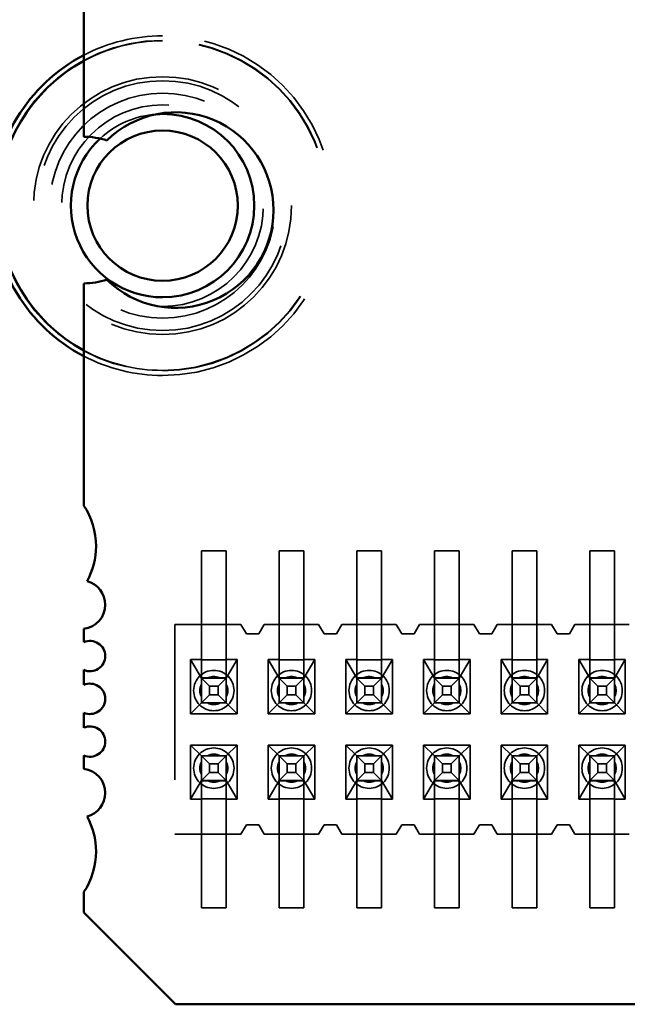
# Model space of a CAD drawing. Units: inches. Extents: x 2 to 108, y 1 to 84.
# Drawn here: x 11 to 11, y 13 to 13 of the extents above; entities that cross this region are included whole.
import ezdxf

# ---------------------------------------------------------------- set-up
doc = ezdxf.new("R2010")
doc.units = ezdxf.units.IN
doc.header["$LTSCALE"] = 5
doc.header["$MEASUREMENT"] = 0
doc.linetypes.add('DASHED', pattern=[0.2067, 0.1654, -0.0413])
doc.layers.add('Hidden (ANSI)', color=7, linetype='DASHED', lineweight=35)
doc.layers.add('Visible (ANSI)', color=7, linetype='Continuous', lineweight=50)

msp = doc.modelspace()

# ---------------------------------------------------------------- linework, layer by layer
at = {"layer": 'Hidden (ANSI)', "ltscale": 0.025804}
for p, q in [((10.97853, 12.79885), (10.97853, 12.86685)), ((10.99453, 12.79885), (10.99453, 12.86685)), ((11.02853, 12.79885), (11.02853, 12.86685)), ((11.04453, 12.79885), (11.04453, 12.86685)), ((11.07853, 12.79885), (11.07853, 12.86685)), ((11.09453, 12.79885), (11.09453, 12.86685)), ((11.12853, 12.79885), (11.12853, 12.86685)), ((11.14453, 12.79885), (11.14453, 12.86685)), ((11.17853, 12.79885), (11.17853, 12.86685)), ((11.19453, 12.79885), (11.19453, 12.86685)), ((11.22853, 12.79885), (11.22853, 12.86685)), ((11.24453, 12.79885), (11.24453, 12.86685)), ((10.97853, 12.70485), (10.97853, 12.63685)), ((10.99453, 12.70485), (10.99453, 12.63685)), ((11.02853, 12.70485), (11.02853, 12.63685)), ((11.04453, 12.70485), (11.04453, 12.63685)), ((11.07853, 12.70485), (11.07853, 12.63685)), ((11.09453, 12.70485), (11.09453, 12.63685)), ((11.12853, 12.70485), (11.12853, 12.63685)), ((11.14453, 12.70485), (11.14453, 12.63685)), ((11.17853, 12.70485), (11.17853, 12.63685)), ((11.19453, 12.70485), (11.19453, 12.63685)), ((11.22853, 12.70485), (11.22853, 12.63685)), ((11.24453, 12.70485), (11.24453, 12.63685))]:
    msp.add_line(p, q, dxfattribs=at)
at = {"layer": 'Hidden (ANSI)', "ltscale": 0.005995}
for p, q in [((10.99453, 12.86685), (10.97853, 12.86685)), ((11.04453, 12.86685), (11.02853, 12.86685)), ((11.09453, 12.86685), (11.07853, 12.86685)), ((11.14453, 12.86685), (11.12853, 12.86685)), ((11.19453, 12.86685), (11.17853, 12.86685)), ((11.24453, 12.86685), (11.22853, 12.86685)), ((10.99453, 12.81935), (10.97853, 12.81935)), ((11.04453, 12.81935), (11.02853, 12.81935)), ((11.09453, 12.81935), (11.07853, 12.81935)), ((11.14453, 12.81935), (11.12853, 12.81935)), ((11.19453, 12.81935), (11.17853, 12.81935)), ((11.24453, 12.81935), (11.22853, 12.81935)), ((10.99453, 12.79668), (10.97853, 12.79668)), ((11.04453, 12.79668), (11.02853, 12.79668)), ((11.09453, 12.79668), (11.07853, 12.79668)), ((11.14453, 12.79668), (11.12853, 12.79668)), ((11.19453, 12.79668), (11.17853, 12.79668)), ((11.24453, 12.79668), (11.22853, 12.79668)), ((10.97853, 12.78502), (10.99453, 12.78502)), ((11.02853, 12.78502), (11.04453, 12.78502)), ((11.07853, 12.78502), (11.09453, 12.78502)), ((11.12853, 12.78502), (11.14453, 12.78502)), ((11.17853, 12.78502), (11.19453, 12.78502)), ((11.22853, 12.78502), (11.24453, 12.78502)), ((10.97853, 12.76892), (10.99453, 12.76892)), ((10.99453, 12.76885), (10.97853, 12.76885)), ((11.02853, 12.76892), (11.04453, 12.76892)), ((11.04453, 12.76885), (11.02853, 12.76885)), ((11.07853, 12.76892), (11.09453, 12.76892)), ((11.09453, 12.76885), (11.07853, 12.76885)), ((11.12853, 12.76892), (11.14453, 12.76892)), ((11.14453, 12.76885), (11.12853, 12.76885)), ((11.17853, 12.76892), (11.19453, 12.76892)), ((11.19453, 12.76885), (11.17853, 12.76885)), ((11.22853, 12.76892), (11.24453, 12.76892)), ((11.24453, 12.76885), (11.22853, 12.76885)), ((10.97853, 12.73485), (10.99453, 12.73485)), ((10.99453, 12.73478), (10.97853, 12.73478)), ((11.02853, 12.73485), (11.04453, 12.73485)), ((11.04453, 12.73478), (11.02853, 12.73478)), ((11.07853, 12.73485), (11.09453, 12.73485)), ((11.09453, 12.73478), (11.07853, 12.73478)), ((11.12853, 12.73485), (11.14453, 12.73485)), ((11.14453, 12.73478), (11.12853, 12.73478)), ((11.17853, 12.73485), (11.19453, 12.73485)), ((11.19453, 12.73478), (11.17853, 12.73478)), ((11.22853, 12.73485), (11.24453, 12.73485)), ((11.24453, 12.73478), (11.22853, 12.73478)), ((10.99453, 12.71868), (10.97853, 12.71868)), ((11.04453, 12.71868), (11.02853, 12.71868)), ((11.09453, 12.71868), (11.07853, 12.71868)), ((11.14453, 12.71868), (11.12853, 12.71868)), ((11.19453, 12.71868), (11.17853, 12.71868)), ((11.24453, 12.71868), (11.22853, 12.71868)), ((10.97853, 12.70702), (10.99453, 12.70702)), ((11.02853, 12.70702), (11.04453, 12.70702)), ((11.07853, 12.70702), (11.09453, 12.70702)), ((11.12853, 12.70702), (11.14453, 12.70702)), ((11.17853, 12.70702), (11.19453, 12.70702)), ((11.22853, 12.70702), (11.24453, 12.70702)), ((10.97853, 12.68435), (10.99453, 12.68435)), ((11.02853, 12.68435), (11.04453, 12.68435)), ((11.07853, 12.68435), (11.09453, 12.68435)), ((11.12853, 12.68435), (11.14453, 12.68435)), ((11.17853, 12.68435), (11.19453, 12.68435)), ((11.22853, 12.68435), (11.24453, 12.68435)), ((10.97853, 12.63685), (10.99453, 12.63685)), ((11.02853, 12.63685), (11.04453, 12.63685)), ((11.07853, 12.63685), (11.09453, 12.63685)), ((11.12853, 12.63685), (11.14453, 12.63685)), ((11.17853, 12.63685), (11.19453, 12.63685)), ((11.22853, 12.63685), (11.24453, 12.63685))]:
    msp.add_line(p, q, dxfattribs=at)
at = {"layer": 'Hidden (ANSI)', "ltscale": 0.006376}
for p, q in [((10.96153, 12.81935), (10.97853, 12.81935)), ((10.96153, 12.68435), (10.97853, 12.68435))]:
    msp.add_line(p, q, dxfattribs=at)
at = {"layer": 'Hidden (ANSI)', "ltscale": 0.051327}
msp.add_line((10.96153, 12.81935), (10.96153, 12.68435), dxfattribs=at)
at = {"layer": 'Hidden (ANSI)', "ltscale": 0.003519}
for p, q in [((10.99453, 12.81935), (11.00403, 12.81935)), ((11.01903, 12.81935), (11.02853, 12.81935)), ((11.04453, 12.81935), (11.05403, 12.81935)), ((11.06903, 12.81935), (11.07853, 12.81935)), ((11.09453, 12.81935), (11.10403, 12.81935)), ((11.11903, 12.81935), (11.12853, 12.81935)), ((11.14453, 12.81935), (11.15403, 12.81935)), ((11.16903, 12.81935), (11.17853, 12.81935)), ((11.19453, 12.81935), (11.20403, 12.81935)), ((11.21903, 12.81935), (11.22853, 12.81935)), ((11.24453, 12.81935), (11.25403, 12.81935)), ((10.99453, 12.68435), (11.00403, 12.68435)), ((11.01903, 12.68435), (11.02853, 12.68435)), ((11.04453, 12.68435), (11.05403, 12.68435)), ((11.06903, 12.68435), (11.07853, 12.68435)), ((11.09453, 12.68435), (11.10403, 12.68435)), ((11.11903, 12.68435), (11.12853, 12.68435)), ((11.14453, 12.68435), (11.15403, 12.68435)), ((11.16903, 12.68435), (11.17853, 12.68435)), ((11.19453, 12.68435), (11.20403, 12.68435)), ((11.21903, 12.68435), (11.22853, 12.68435)), ((11.24453, 12.68435), (11.25403, 12.68435))]:
    msp.add_line(p, q, dxfattribs=at)
at = {"layer": 'Hidden (ANSI)', "ltscale": 0.002546}
for p, q in [((11.00403, 12.81935), (11.00753, 12.81335)), ((11.01553, 12.81335), (11.01903, 12.81935)), ((11.05403, 12.81935), (11.05753, 12.81335)), ((11.06553, 12.81335), (11.06903, 12.81935)), ((11.10403, 12.81935), (11.10753, 12.81335)), ((11.11553, 12.81335), (11.11903, 12.81935)), ((11.15403, 12.81935), (11.15753, 12.81335)), ((11.16553, 12.81335), (11.16903, 12.81935)), ((11.20403, 12.81935), (11.20753, 12.81335)), ((11.21553, 12.81335), (11.21903, 12.81935)), ((11.00403, 12.68435), (11.00753, 12.69035)), ((11.01553, 12.69035), (11.01903, 12.68435)), ((11.05403, 12.68435), (11.05753, 12.69035)), ((11.06553, 12.69035), (11.06903, 12.68435)), ((11.10403, 12.68435), (11.10753, 12.69035)), ((11.11553, 12.69035), (11.11903, 12.68435)), ((11.15403, 12.68435), (11.15753, 12.69035)), ((11.16553, 12.69035), (11.16903, 12.68435)), ((11.20403, 12.68435), (11.20753, 12.69035)), ((11.21553, 12.69035), (11.21903, 12.68435))]:
    msp.add_line(p, q, dxfattribs=at)
at = {"layer": 'Hidden (ANSI)', "ltscale": 0.002948}
for p, q in [((11.00753, 12.81335), (11.01553, 12.81335)), ((11.05753, 12.81335), (11.06553, 12.81335)), ((11.10753, 12.81335), (11.11553, 12.81335)), ((11.15753, 12.81335), (11.16553, 12.81335)), ((11.20753, 12.81335), (11.21553, 12.81335)), ((11.00753, 12.69035), (11.01553, 12.69035)), ((11.05753, 12.69035), (11.06553, 12.69035)), ((11.10753, 12.69035), (11.11553, 12.69035)), ((11.15753, 12.69035), (11.16553, 12.69035)), ((11.20753, 12.69035), (11.21553, 12.69035))]:
    msp.add_line(p, q, dxfattribs=at)
at = {"layer": 'Hidden (ANSI)', "ltscale": 0.017089}
for p, q in [((10.97853, 12.79885), (10.97853, 12.76892)), ((10.99453, 12.79885), (10.99453, 12.76892)), ((11.02853, 12.79885), (11.02853, 12.76892)), ((11.04453, 12.79885), (11.04453, 12.76892)), ((11.07853, 12.79885), (11.07853, 12.76892)), ((11.09453, 12.79885), (11.09453, 12.76892)), ((11.12853, 12.79885), (11.12853, 12.76892)), ((11.14453, 12.79885), (11.14453, 12.76892)), ((11.17853, 12.79885), (11.17853, 12.76892)), ((11.19453, 12.79885), (11.19453, 12.76892)), ((11.22853, 12.79885), (11.22853, 12.76892)), ((11.24453, 12.79885), (11.24453, 12.76892)), ((10.97853, 12.70485), (10.97853, 12.73478)), ((10.99453, 12.70485), (10.99453, 12.73478)), ((11.02853, 12.70485), (11.02853, 12.73478)), ((11.04453, 12.70485), (11.04453, 12.73478)), ((11.07853, 12.70485), (11.07853, 12.73478)), ((11.09453, 12.70485), (11.09453, 12.73478)), ((11.12853, 12.70485), (11.12853, 12.73478)), ((11.14453, 12.70485), (11.14453, 12.73478)), ((11.17853, 12.70485), (11.17853, 12.73478)), ((11.19453, 12.70485), (11.19453, 12.73478)), ((11.22853, 12.70485), (11.22853, 12.73478)), ((11.24453, 12.70485), (11.24453, 12.73478))]:
    msp.add_line(p, q, dxfattribs=at)
at = {"layer": 'Hidden (ANSI)', "ltscale": 0.013195}
for p, q in [((10.97158, 12.79685), (10.97158, 12.76195)), ((11.00148, 12.76195), (11.00148, 12.79685)), ((11.02158, 12.79685), (11.02158, 12.76195)), ((11.05148, 12.76195), (11.05148, 12.79685)), ((11.07158, 12.79685), (11.07158, 12.76195)), ((11.10148, 12.76195), (11.10148, 12.79685)), ((11.12158, 12.79685), (11.12158, 12.76195)), ((11.15148, 12.76195), (11.15148, 12.79685)), ((11.17158, 12.79685), (11.17158, 12.76195)), ((11.20148, 12.76195), (11.20148, 12.79685)), ((11.22158, 12.79685), (11.22158, 12.76195)), ((11.25148, 12.76195), (11.25148, 12.79685)), ((10.97158, 12.74175), (10.97158, 12.70685)), ((11.00148, 12.70685), (11.00148, 12.74175)), ((11.02158, 12.74175), (11.02158, 12.70685)), ((11.05148, 12.70685), (11.05148, 12.74175)), ((11.07158, 12.74175), (11.07158, 12.70685)), ((11.10148, 12.70685), (11.10148, 12.74175)), ((11.12158, 12.74175), (11.12158, 12.70685)), ((11.15148, 12.70685), (11.15148, 12.74175)), ((11.17158, 12.74175), (11.17158, 12.70685)), ((11.20148, 12.70685), (11.20148, 12.74175)), ((11.22158, 12.74175), (11.22158, 12.70685)), ((11.25148, 12.70685), (11.25148, 12.74175))]:
    msp.add_line(p, q, dxfattribs=at)
at = {"layer": 'Hidden (ANSI)', "ltscale": 0.002548}
for p, q in [((10.97853, 12.79685), (10.97158, 12.79685)), ((11.00148, 12.79685), (10.99453, 12.79685)), ((11.02853, 12.79685), (11.02158, 12.79685)), ((11.05148, 12.79685), (11.04453, 12.79685)), ((11.07853, 12.79685), (11.07158, 12.79685)), ((11.10148, 12.79685), (11.09453, 12.79685)), ((11.12853, 12.79685), (11.12158, 12.79685)), ((11.15148, 12.79685), (11.14453, 12.79685)), ((11.17853, 12.79685), (11.17158, 12.79685)), ((11.20148, 12.79685), (11.19453, 12.79685)), ((11.22853, 12.79685), (11.22158, 12.79685)), ((11.25148, 12.79685), (11.24453, 12.79685)), ((10.97158, 12.70685), (10.97853, 12.70685)), ((10.99453, 12.70685), (11.00148, 12.70685)), ((11.02158, 12.70685), (11.02853, 12.70685)), ((11.04453, 12.70685), (11.05148, 12.70685)), ((11.07158, 12.70685), (11.07853, 12.70685)), ((11.09453, 12.70685), (11.10148, 12.70685)), ((11.12158, 12.70685), (11.12853, 12.70685)), ((11.14453, 12.70685), (11.15148, 12.70685)), ((11.17158, 12.70685), (11.17853, 12.70685)), ((11.19453, 12.70685), (11.20148, 12.70685)), ((11.22158, 12.70685), (11.22853, 12.70685)), ((11.24453, 12.70685), (11.25148, 12.70685))]:
    msp.add_line(p, q, dxfattribs=at)
at = {"layer": 'Hidden (ANSI)', "ltscale": 0.006886}
for p, q in [((10.97158, 12.79685), (10.97853, 12.78485)), ((10.99453, 12.78485), (11.00148, 12.79685)), ((11.02158, 12.79685), (11.02853, 12.78485)), ((11.04453, 12.78485), (11.05148, 12.79685)), ((11.07158, 12.79685), (11.07853, 12.78485)), ((11.09453, 12.78485), (11.10148, 12.79685)), ((11.12158, 12.79685), (11.12853, 12.78485)), ((11.14453, 12.78485), (11.15148, 12.79685)), ((11.17158, 12.79685), (11.17853, 12.78485)), ((11.19453, 12.78485), (11.20148, 12.79685)), ((11.22158, 12.79685), (11.22853, 12.78485)), ((11.24453, 12.78485), (11.25148, 12.79685)), ((10.97853, 12.71885), (10.97158, 12.70685)), ((11.00148, 12.70685), (10.99453, 12.71885)), ((11.02853, 12.71885), (11.02158, 12.70685)), ((11.05148, 12.70685), (11.04453, 12.71885)), ((11.07853, 12.71885), (11.07158, 12.70685)), ((11.10148, 12.70685), (11.09453, 12.71885)), ((11.12853, 12.71885), (11.12158, 12.70685)), ((11.15148, 12.70685), (11.14453, 12.71885)), ((11.17853, 12.71885), (11.17158, 12.70685)), ((11.20148, 12.70685), (11.19453, 12.71885)), ((11.22853, 12.71885), (11.22158, 12.70685)), ((11.25148, 12.70685), (11.24453, 12.71885))]:
    msp.add_line(p, q, dxfattribs=at)
at = {"layer": 'Hidden (ANSI)', "ltscale": 0.004326}
for p, q in [((10.98372, 12.77965), (10.97853, 12.78485)), ((10.98933, 12.77965), (10.99453, 12.78485)), ((11.03372, 12.77965), (11.02853, 12.78485)), ((11.03933, 12.77965), (11.04453, 12.78485)), ((11.08372, 12.77965), (11.07853, 12.78485)), ((11.08933, 12.77965), (11.09453, 12.78485)), ((11.13372, 12.77965), (11.12853, 12.78485)), ((11.13933, 12.77965), (11.14453, 12.78485)), ((11.18372, 12.77965), (11.17853, 12.78485)), ((11.18933, 12.77965), (11.19453, 12.78485)), ((11.23372, 12.77965), (11.22853, 12.78485)), ((11.23933, 12.77965), (11.24453, 12.78485)), ((10.98372, 12.77405), (10.97853, 12.76885)), ((10.99453, 12.76885), (10.98933, 12.77405)), ((11.03372, 12.77405), (11.02853, 12.76885)), ((11.04453, 12.76885), (11.03933, 12.77405)), ((11.08372, 12.77405), (11.07853, 12.76885)), ((11.09453, 12.76885), (11.08933, 12.77405)), ((11.13372, 12.77405), (11.12853, 12.76885)), ((11.14453, 12.76885), (11.13933, 12.77405)), ((11.18372, 12.77405), (11.17853, 12.76885)), ((11.19453, 12.76885), (11.18933, 12.77405)), ((11.23372, 12.77405), (11.22853, 12.76885)), ((11.24453, 12.76885), (11.23933, 12.77405)), ((10.97853, 12.73485), (10.98372, 12.72965)), ((10.99453, 12.73485), (10.98933, 12.72965)), ((11.02853, 12.73485), (11.03372, 12.72965)), ((11.04453, 12.73485), (11.03933, 12.72965)), ((11.07853, 12.73485), (11.08372, 12.72965)), ((11.09453, 12.73485), (11.08933, 12.72965)), ((11.12853, 12.73485), (11.13372, 12.72965)), ((11.14453, 12.73485), (11.13933, 12.72965)), ((11.17853, 12.73485), (11.18372, 12.72965)), ((11.19453, 12.73485), (11.18933, 12.72965)), ((11.22853, 12.73485), (11.23372, 12.72965)), ((11.24453, 12.73485), (11.23933, 12.72965)), ((10.98372, 12.72405), (10.97853, 12.71885)), ((10.99453, 12.71885), (10.98933, 12.72405)), ((11.03372, 12.72405), (11.02853, 12.71885)), ((11.04453, 12.71885), (11.03933, 12.72405)), ((11.08372, 12.72405), (11.07853, 12.71885)), ((11.09453, 12.71885), (11.08933, 12.72405)), ((11.13372, 12.72405), (11.12853, 12.71885)), ((11.14453, 12.71885), (11.13933, 12.72405)), ((11.18372, 12.72405), (11.17853, 12.71885)), ((11.19453, 12.71885), (11.18933, 12.72405)), ((11.23372, 12.72405), (11.22853, 12.71885)), ((11.24453, 12.71885), (11.23933, 12.72405))]:
    msp.add_line(p, q, dxfattribs=at)
at = {"layer": 'Hidden (ANSI)', "ltscale": 0.003041}
for p, q in [((10.98241, 12.78485), (10.99065, 12.78485)), ((11.03241, 12.78485), (11.04065, 12.78485)), ((11.08241, 12.78485), (11.09065, 12.78485)), ((11.13241, 12.78485), (11.14065, 12.78485)), ((11.18241, 12.78485), (11.19065, 12.78485)), ((11.23241, 12.78485), (11.24065, 12.78485)), ((10.98241, 12.71885), (10.99065, 12.71885)), ((11.03241, 12.71885), (11.04065, 12.71885)), ((11.08241, 12.71885), (11.09065, 12.71885)), ((11.13241, 12.71885), (11.14065, 12.71885)), ((11.18241, 12.71885), (11.19065, 12.71885)), ((11.23241, 12.71885), (11.24065, 12.71885))]:
    msp.add_line(p, q, dxfattribs=at)
at = {"layer": 'Hidden (ANSI)', "ltscale": 0.002036}
for p, q in [((10.98372, 12.77405), (10.98372, 12.77965)), ((10.98933, 12.77965), (10.98372, 12.77965)), ((10.98933, 12.77405), (10.98933, 12.77965)), ((11.03372, 12.77405), (11.03372, 12.77965)), ((11.03933, 12.77965), (11.03372, 12.77965)), ((11.03933, 12.77405), (11.03933, 12.77965)), ((11.08372, 12.77405), (11.08372, 12.77965)), ((11.08933, 12.77965), (11.08372, 12.77965)), ((11.08933, 12.77405), (11.08933, 12.77965)), ((11.13372, 12.77405), (11.13372, 12.77965)), ((11.13933, 12.77965), (11.13372, 12.77965)), ((11.13933, 12.77405), (11.13933, 12.77965)), ((11.18372, 12.77405), (11.18372, 12.77965)), ((11.18933, 12.77965), (11.18372, 12.77965)), ((11.18933, 12.77405), (11.18933, 12.77965)), ((11.23372, 12.77405), (11.23372, 12.77965)), ((11.23933, 12.77965), (11.23372, 12.77965)), ((11.23933, 12.77405), (11.23933, 12.77965)), ((10.98933, 12.77405), (10.98372, 12.77405)), ((11.03933, 12.77405), (11.03372, 12.77405)), ((11.08933, 12.77405), (11.08372, 12.77405)), ((11.13933, 12.77405), (11.13372, 12.77405)), ((11.18933, 12.77405), (11.18372, 12.77405)), ((11.23933, 12.77405), (11.23372, 12.77405)), ((10.98372, 12.72965), (10.98372, 12.72405)), ((10.98933, 12.72965), (10.98372, 12.72965)), ((10.98933, 12.72965), (10.98933, 12.72405)), ((11.03372, 12.72965), (11.03372, 12.72405)), ((11.03933, 12.72965), (11.03372, 12.72965)), ((11.03933, 12.72965), (11.03933, 12.72405)), ((11.08372, 12.72965), (11.08372, 12.72405)), ((11.08933, 12.72965), (11.08372, 12.72965)), ((11.08933, 12.72965), (11.08933, 12.72405)), ((11.13372, 12.72965), (11.13372, 12.72405)), ((11.13933, 12.72965), (11.13372, 12.72965)), ((11.13933, 12.72965), (11.13933, 12.72405)), ((11.18372, 12.72965), (11.18372, 12.72405)), ((11.18933, 12.72965), (11.18372, 12.72965)), ((11.18933, 12.72965), (11.18933, 12.72405)), ((11.23372, 12.72965), (11.23372, 12.72405)), ((11.23933, 12.72965), (11.23372, 12.72965)), ((11.23933, 12.72965), (11.23933, 12.72405)), ((10.98933, 12.72405), (10.98372, 12.72405)), ((11.03933, 12.72405), (11.03372, 12.72405)), ((11.08933, 12.72405), (11.08372, 12.72405)), ((11.13933, 12.72405), (11.13372, 12.72405)), ((11.18933, 12.72405), (11.18372, 12.72405)), ((11.23933, 12.72405), (11.23372, 12.72405))]:
    msp.add_line(p, q, dxfattribs=at)
at = {"layer": 'Hidden (ANSI)', "ltscale": 0.0058}
for p, q in [((10.97853, 12.76885), (10.97158, 12.76195)), ((11.00148, 12.76195), (10.99453, 12.76885)), ((11.02853, 12.76885), (11.02158, 12.76195)), ((11.05148, 12.76195), (11.04453, 12.76885)), ((11.07853, 12.76885), (11.07158, 12.76195)), ((11.10148, 12.76195), (11.09453, 12.76885)), ((11.12853, 12.76885), (11.12158, 12.76195)), ((11.15148, 12.76195), (11.14453, 12.76885)), ((11.17853, 12.76885), (11.17158, 12.76195)), ((11.20148, 12.76195), (11.19453, 12.76885)), ((11.22853, 12.76885), (11.22158, 12.76195)), ((11.25148, 12.76195), (11.24453, 12.76885)), ((10.97158, 12.74175), (10.97853, 12.73485)), ((10.99453, 12.73485), (11.00148, 12.74175)), ((11.02158, 12.74175), (11.02853, 12.73485)), ((11.04453, 12.73485), (11.05148, 12.74175)), ((11.07158, 12.74175), (11.07853, 12.73485)), ((11.09453, 12.73485), (11.10148, 12.74175)), ((11.12158, 12.74175), (11.12853, 12.73485)), ((11.14453, 12.73485), (11.15148, 12.74175)), ((11.17158, 12.74175), (11.17853, 12.73485)), ((11.19453, 12.73485), (11.20148, 12.74175)), ((11.22158, 12.74175), (11.22853, 12.73485)), ((11.24453, 12.73485), (11.25148, 12.74175))]:
    msp.add_line(p, q, dxfattribs=at)
at = {"layer": 'Hidden (ANSI)'}
for p, q in [((10.97853, 12.76892), (10.97853, 12.76885)), ((10.99453, 12.76885), (10.99453, 12.76892)), ((11.02853, 12.76892), (11.02853, 12.76885)), ((11.04453, 12.76885), (11.04453, 12.76892)), ((11.07853, 12.76892), (11.07853, 12.76885)), ((11.09453, 12.76885), (11.09453, 12.76892)), ((11.12853, 12.76892), (11.12853, 12.76885)), ((11.14453, 12.76885), (11.14453, 12.76892)), ((11.17853, 12.76892), (11.17853, 12.76885)), ((11.19453, 12.76885), (11.19453, 12.76892)), ((11.22853, 12.76892), (11.22853, 12.76885)), ((11.24453, 12.76885), (11.24453, 12.76892)), ((10.97853, 12.73485), (10.97853, 12.73478)), ((10.99453, 12.73478), (10.99453, 12.73485)), ((11.02853, 12.73485), (11.02853, 12.73478)), ((11.04453, 12.73478), (11.04453, 12.73485)), ((11.07853, 12.73485), (11.07853, 12.73478)), ((11.09453, 12.73478), (11.09453, 12.73485)), ((11.12853, 12.73485), (11.12853, 12.73478)), ((11.14453, 12.73478), (11.14453, 12.73485)), ((11.17853, 12.73485), (11.17853, 12.73478)), ((11.19453, 12.73478), (11.19453, 12.73485)), ((11.22853, 12.73485), (11.22853, 12.73478)), ((11.24453, 12.73478), (11.24453, 12.73485))]:
    msp.add_line(p, q, dxfattribs=at)
at = {"layer": 'Hidden (ANSI)', "ltscale": 0.01129}
for p, q in [((10.97158, 12.76195), (11.00148, 12.76195)), ((11.02158, 12.76195), (11.05148, 12.76195)), ((11.07158, 12.76195), (11.10148, 12.76195)), ((11.12158, 12.76195), (11.15148, 12.76195)), ((11.17158, 12.76195), (11.20148, 12.76195)), ((11.22158, 12.76195), (11.25148, 12.76195)), ((11.00148, 12.74175), (10.97158, 12.74175)), ((11.05148, 12.74175), (11.02158, 12.74175)), ((11.10148, 12.74175), (11.07158, 12.74175)), ((11.15148, 12.74175), (11.12158, 12.74175)), ((11.20148, 12.74175), (11.17158, 12.74175)), ((11.25148, 12.74175), (11.22158, 12.74175))]:
    msp.add_line(p, q, dxfattribs=at)
at = {"layer": 'Hidden (ANSI)', "ltscale": 0.198765}
msp.add_circle((10.95353, 13.08934), 0.08309, dxfattribs=at)
at = {"layer": 'Hidden (ANSI)', "ltscale": 0.019966}
for start, end in [(90, 117.57447), (242.42553, 270)]:
    msp.add_arc((10.95353, 13.08935), 0.10945, start, end, dxfattribs=at)
at = {"layer": 'Hidden (ANSI)', "ltscale": 0.130884}
msp.add_arc((10.95353, 13.08935), 0.10945, 270, 90, dxfattribs=at)
at = {"layer": 'Hidden (ANSI)', "ltscale": 0.127279}
for start, end in [(90, 270), (270, 90)]:
    msp.add_arc((10.95353, 13.08935), 0.10644, start, end, dxfattribs=at)
at = {"layer": 'Hidden (ANSI)', "ltscale": 0.02002}
for start, end in [(90, 118.50384), (241.49616, 270)]:
    msp.add_arc((10.95353, 13.08935), 0.10617, start, end, dxfattribs=at)
at = {"layer": 'Hidden (ANSI)', "ltscale": 0.126954}
msp.add_arc((10.95353, 13.08935), 0.10617, 270, 90, dxfattribs=at)
at = {"layer": 'Hidden (ANSI)', "ltscale": 0.096253}
for start, end in [(90, 270), (270, 90)]:
    msp.add_arc((10.95353, 13.08935), 0.08051, start, end, dxfattribs=at)
at = {"layer": 'Hidden (ANSI)', "ltscale": 0.086618}
for start, end in [(90, 270), (270, 90)]:
    msp.add_arc((10.95353, 13.08935), 0.07246, start, end, dxfattribs=at)
at = {"layer": 'Hidden (ANSI)', "ltscale": 0.077642}
for start, end in [(90, 270), (270, 90)]:
    msp.add_arc((10.95353, 13.08935), 0.06496, start, end, dxfattribs=at)
at = {"layer": 'Hidden (ANSI)', "ltscale": 0.015245}
msp.add_arc((10.95353, 13.08935), 0.05906, 93.86619, 132.94812, dxfattribs=at)
at = {"layer": 'Hidden (ANSI)', "ltscale": 0.015458}
for centre, start, end in [((10.98653, 12.77685), 90, 270), ((10.98653, 12.77685), 270, 90), ((11.03653, 12.77685), 90, 270), ((11.03653, 12.77685), 270, 90), ((11.08653, 12.77685), 90, 270), ((11.08653, 12.77685), 270, 90), ((11.13653, 12.77685), 90, 270), ((11.13653, 12.77685), 270, 90), ((11.18653, 12.77685), 90, 270), ((11.18653, 12.77685), 270, 90), ((11.23653, 12.77685), 90, 270), ((11.23653, 12.77685), 270, 90), ((10.98653, 12.72685), 90, 270), ((10.98653, 12.72685), 270, 90), ((11.03653, 12.72685), 90, 270), ((11.03653, 12.72685), 270, 90), ((11.08653, 12.72685), 90, 270), ((11.08653, 12.72685), 270, 90), ((11.13653, 12.72685), 90, 270), ((11.13653, 12.72685), 270, 90), ((11.18653, 12.72685), 90, 270), ((11.18653, 12.72685), 270, 90), ((11.23653, 12.72685), 90, 270), ((11.23653, 12.72685), 270, 90)]:
    msp.add_arc(centre, 0.013, start, end, dxfattribs=at)
at = {"layer": 'Hidden (ANSI)', "ltscale": 0.003163}
for centre, start, end in [((10.98653, 12.77685), 62.73396, 117.26604), ((11.03653, 12.77685), 62.73396, 117.26604), ((11.08653, 12.77685), 62.73396, 117.26604), ((11.13653, 12.77685), 62.73396, 117.26604), ((11.18653, 12.77685), 62.73396, 117.26604), ((11.23653, 12.77685), 62.73396, 117.26604), ((10.98653, 12.77685), 152.73396, 207.26604), ((10.98653, 12.77685), 332.73396, 27.26604), ((11.03653, 12.77685), 152.73396, 207.26604), ((11.03653, 12.77685), 332.73396, 27.26604), ((11.08653, 12.77685), 152.73396, 207.26604), ((11.08653, 12.77685), 332.73396, 27.26604), ((11.13653, 12.77685), 152.73396, 207.26604), ((11.13653, 12.77685), 332.73396, 27.26604), ((11.18653, 12.77685), 152.73396, 207.26604), ((11.18653, 12.77685), 332.73396, 27.26604), ((11.23653, 12.77685), 152.73396, 207.26604), ((11.23653, 12.77685), 332.73396, 27.26604), ((10.98653, 12.72685), 62.73396, 117.26604), ((11.03653, 12.72685), 62.73396, 117.26604), ((11.08653, 12.72685), 62.73396, 117.26604), ((11.13653, 12.72685), 62.73396, 117.26604), ((11.18653, 12.72685), 62.73396, 117.26604), ((11.23653, 12.72685), 62.73396, 117.26604), ((10.98653, 12.72685), 152.73396, 207.26604), ((10.98653, 12.72685), 332.73396, 27.26604), ((11.03653, 12.72685), 152.73396, 207.26604), ((11.03653, 12.72685), 332.73396, 27.26604), ((11.08653, 12.72685), 152.73396, 207.26604), ((11.08653, 12.72685), 332.73396, 27.26604), ((11.13653, 12.72685), 152.73396, 207.26604), ((11.13653, 12.72685), 332.73396, 27.26604), ((11.18653, 12.72685), 152.73396, 207.26604), ((11.18653, 12.72685), 332.73396, 27.26604), ((11.23653, 12.72685), 152.73396, 207.26604), ((11.23653, 12.72685), 332.73396, 27.26604)]:
    msp.add_arc(centre, 0.009, start, end, dxfattribs=at)
at = {"layer": 'Hidden (ANSI)', "ltscale": 0.001532}
for centre, start, end in [((10.98653, 12.77685), 242.73396, 270), ((10.98653, 12.77685), 270, 297.26604), ((11.03653, 12.77685), 242.73396, 270), ((11.03653, 12.77685), 270, 297.26604), ((11.08653, 12.77685), 242.73396, 270), ((11.08653, 12.77685), 270, 297.26604), ((11.13653, 12.77685), 242.73396, 270), ((11.13653, 12.77685), 270, 297.26604), ((11.18653, 12.77685), 242.73396, 270), ((11.18653, 12.77685), 270, 297.26604), ((11.23653, 12.77685), 242.73396, 270), ((11.23653, 12.77685), 270, 297.26604), ((10.98653, 12.72685), 242.73396, 270), ((10.98653, 12.72685), 270, 297.26604), ((11.03653, 12.72685), 242.73396, 270), ((11.03653, 12.72685), 270, 297.26604), ((11.08653, 12.72685), 242.73396, 270), ((11.08653, 12.72685), 270, 297.26604), ((11.13653, 12.72685), 242.73396, 270), ((11.13653, 12.72685), 270, 297.26604), ((11.18653, 12.72685), 242.73396, 270), ((11.18653, 12.72685), 270, 297.26604), ((11.23653, 12.72685), 242.73396, 270), ((11.23653, 12.72685), 270, 297.26604)]:
    msp.add_arc(centre, 0.009, start, end, dxfattribs=at)
at = {"layer": 'Hidden (ANSI)', "ltscale": 0.001746}
for points, weights in [([(10.98241, 12.78485), (10.98069, 12.78485), (10.97853, 12.78485)], [6.19388605722, 5.91986611111, 5.45188216847]), ([(10.99453, 12.78485), (10.99237, 12.78485), (10.99065, 12.78485)], [5.45188216845, 5.9198661111, 6.19388605721]), ([(11.03241, 12.78485), (11.03069, 12.78485), (11.02853, 12.78485)], [6.19388605722, 5.91986611111, 5.45188216847]), ([(11.04453, 12.78485), (11.04237, 12.78485), (11.04065, 12.78485)], [5.45188216845, 5.9198661111, 6.19388605721]), ([(11.08241, 12.78485), (11.08069, 12.78485), (11.07853, 12.78485)], [6.19388605722, 5.91986611111, 5.45188216847]), ([(11.09453, 12.78485), (11.09237, 12.78485), (11.09065, 12.78485)], [5.45188216845, 5.9198661111, 6.19388605721]), ([(11.13241, 12.78485), (11.13069, 12.78485), (11.12853, 12.78485)], [6.19388605722, 5.91986611111, 5.45188216847]), ([(11.14453, 12.78485), (11.14237, 12.78485), (11.14065, 12.78485)], [5.45188216845, 5.9198661111, 6.19388605721]), ([(11.18241, 12.78485), (11.18069, 12.78485), (11.17853, 12.78485)], [6.19388605722, 5.91986611111, 5.45188216847]), ([(11.19453, 12.78485), (11.19237, 12.78485), (11.19065, 12.78485)], [5.45188216845, 5.9198661111, 6.19388605721]), ([(11.23241, 12.78485), (11.23069, 12.78485), (11.22853, 12.78485)], [6.19388605722, 5.91986611111, 5.45188216847]), ([(11.24453, 12.78485), (11.24237, 12.78485), (11.24065, 12.78485)], [5.45188216845, 5.9198661111, 6.19388605721]), ([(10.98241, 12.71885), (10.98069, 12.71885), (10.97853, 12.71885)], [6.19388605722, 5.91986612046, 5.45188220039]), ([(10.99453, 12.71885), (10.99237, 12.71885), (10.99065, 12.71885)], [5.45188218309, 5.91986611539, 6.19388605721]), ([(11.03241, 12.71885), (11.03069, 12.71885), (11.02853, 12.71885)], [6.19388605722, 5.91986612047, 5.45188220041]), ([(11.04453, 12.71885), (11.04237, 12.71885), (11.04065, 12.71885)], [5.45188218309, 5.91986611539, 6.19388605721]), ([(11.08241, 12.71885), (11.08069, 12.71885), (11.07853, 12.71885)], [6.19388605722, 5.91986612046, 5.45188220038]), ([(11.09453, 12.71885), (11.09237, 12.71885), (11.09065, 12.71885)], [5.45188218306, 5.91986611538, 6.19388605721]), ([(11.13241, 12.71885), (11.13069, 12.71885), (11.12853, 12.71885)], [6.19388605722, 5.91986612047, 5.45188220042]), ([(11.14453, 12.71885), (11.14237, 12.71885), (11.14065, 12.71885)], [5.45188218314, 5.91986611541, 6.19388605722]), ([(11.18241, 12.71885), (11.18069, 12.71885), (11.17853, 12.71885)], [6.19388605722, 5.91986612047, 5.45188220043]), ([(11.19453, 12.71885), (11.19237, 12.71885), (11.19065, 12.71885)], [5.45188218314, 5.9198661154, 6.19388605721]), ([(11.23241, 12.71885), (11.23069, 12.71885), (11.22853, 12.71885)], [6.19388605722, 5.91986612047, 5.45188220041]), ([(11.24453, 12.71885), (11.24237, 12.71885), (11.24065, 12.71885)], [5.45188218314, 5.91986611541, 6.19388605722])]:
    msp.add_rational_spline(points, weights, degree=2, dxfattribs=at)
at = {"layer": 'Visible (ANSI)'}
for p, q in [((10.90287, 13.13374), (10.90287, 13.44235)), ((10.90287, 12.896), (10.90287, 13.03925)), ((10.90287, 12.80807), (10.90287, 12.81659)), ((10.90287, 12.78051), (10.90287, 12.79012)), ((10.90287, 12.75295), (10.90287, 12.76256)), ((10.90287, 12.72648), (10.90287, 12.735)), ((10.90287, 12.63374), (10.90287, 12.64707)), ((10.96192, 12.57468), (10.90287, 12.63374)), ((12.26113, 12.57468), (10.96192, 12.57468))]:
    msp.add_line(p, q, dxfattribs=at)
for centre, radius, start, end in [((10.95353, 13.08935), 0.10945, 117.57447, 242.42553), ((10.95353, 13.08935), 0.10617, 118.50384, 241.49616), ((10.96192, 13.0865), 0.063, 0, 134.59806), ((10.95353, 13.08935), 0.05906, 90, 93.86619), ((10.95353, 13.08935), 0.05906, 270, 90), ((10.95353, 13.08935), 0.04841, 90, 270), ((10.95353, 13.08935), 0.04841, 270, 90), ((10.95353, 13.08935), 0.05906, 132.94812, 270), ((10.90287, 13.0865), 0.04724, 71.71698, 90), ((10.96192, 13.0865), 0.063, 225.40194, 0), ((10.90287, 13.0865), 0.04724, 270, 288.28302), ((10.8635, 12.86996), 0.0472, 0, 33.47653), ((10.8635, 12.86996), 0.0472, 331.36436, 0), ((10.9009, 12.83216), 0.0157, 0, 75.14465), ((10.9009, 12.83216), 0.0157, 277.20284, 0), ((10.9068, 12.79909), 0.0098, 0, 113.68672), ((10.9068, 12.79909), 0.0098, 246.31328, 0), ((10.9068, 12.77153), 0.0098, 0, 113.68672), ((10.9068, 12.77153), 0.0098, 246.31328, 0), ((10.9068, 12.74398), 0.0098, 0, 113.68672), ((10.9068, 12.74398), 0.0098, 246.31328, 0), ((10.9009, 12.71091), 0.0157, 0, 82.79716), ((10.9009, 12.71091), 0.0157, 284.85535, 0), ((10.8635, 12.67311), 0.0472, 0, 28.63564), ((10.8635, 12.67311), 0.0472, 326.52347, 0)]:
    msp.add_arc(centre, radius, start, end, dxfattribs=at)

doc.saveas('drawing.dxf')
